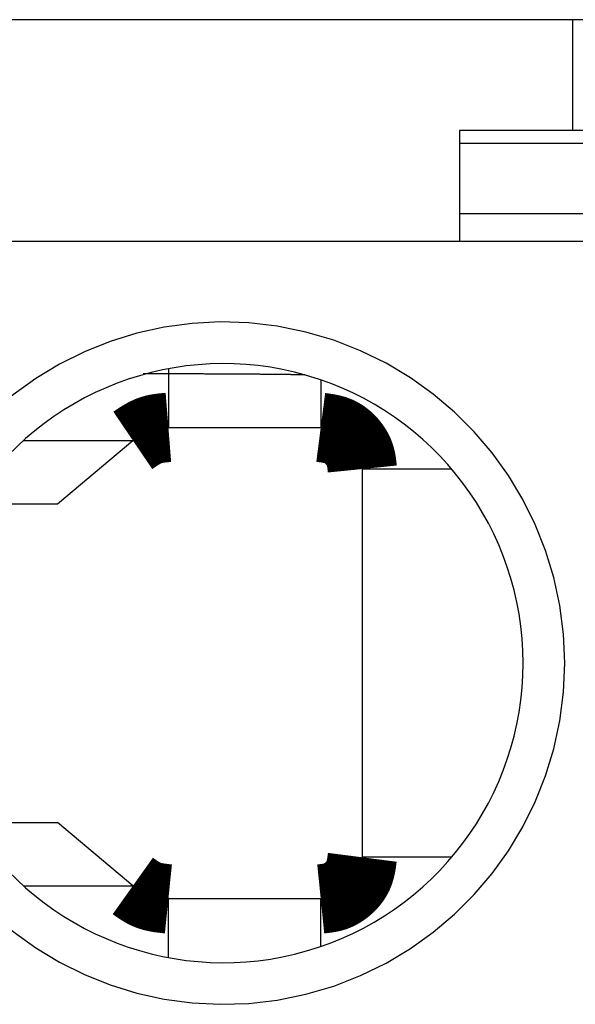
# Model space of a CAD drawing. Extents: x -193 to 193, y -134 to 134.
# Drawn here: x -49 to -47, y 17 to 21 of the extents above; entities that cross this region are included whole.
import ezdxf

# ---------------------------------------------------------------- set-up
doc = ezdxf.new("R2010")
doc.units = 0
doc.header["$LTSCALE"] = 0.25
doc.linetypes.add('PHANTOM', pattern=[63.50000000000001, 31.75, -6.35, 6.35, -6.35, 6.35, -6.35])
doc.layers.get('0').update_dxf_attribs({"linetype": 'CONTINUOUS'})

msp = doc.modelspace()

# ---------------------------------------------------------------- linework, layer by layer
at = {"color": 7, "linetype": 'CONTINUOUS'}
for p, q in [((-42.79115913210001, 21.01852051080002), (-49.8911591321, 21.01852051080002)), ((-46.99115913209999, 20.61852051080001), (-46.99115913209999, 21.01852051080002)), ((-46.2011591321, 20.61852051080001), (-47.40115913210002, 20.61852051080001)), ((-47.40115913210002, 20.61852051080001), (-47.40115913210002, 20.57167440430001)), ((-47.40115913210002, 20.57167440430001), (-47.40115913210002, 20.31852051080003)), ((-47.40115913210002, 20.31852051080003), (-47.40115913210002, 20.2185205108)), ((-46.2011591321, 20.31852051080003), (-47.40115913210002, 20.31852051080003)), ((-41.70115913200002, 20.2185205108), (-51.901159132, 20.2185205108)), ((-48.45063245, 19.75993955880003), (-48.45063245, 19.54852051080002)), ((-47.901159132, 19.72023475660001), (-47.901159132, 19.54852051080002)), ((-48.45063245, 19.54852051080002), (-47.901159132, 19.54852051080002)), ((-48.85115913200002, 19.27352017750002), (-48.57918997190001, 19.50172939940001)), ((-47.4287237243, 19.39852051080001), (-47.751159132, 19.39852051080001)), ((-47.751159132, 19.39852051080001), (-47.751159132, 17.99852051080001)), ((-49.16536664860001, 19.27352017750002), (-48.85115913200002, 19.27352017750002)), ((-49.16536664860001, 18.12352084420002), (-48.85115913200002, 18.12352084420002)), ((-48.57918997190001, 17.89531162220001), (-48.85115913200002, 18.12352084420002)), ((-47.4287237243, 17.99852051080001), (-47.751159132, 17.99852051080001)), ((-48.45063245, 17.63710146280002), (-48.45063245, 17.84852051080003)), ((-47.901159132, 17.84852051080003), (-48.45063245, 17.84852051080003)), ((-47.901159132, 17.67680626510003), (-47.901159132, 17.84852051080003))]:
    msp.add_line(p, q, dxfattribs=at)
at = {"color": 8, "linetype": 'PHANTOM'}
for p, q in [((-46.2011591321, 20.57167440430001), (-47.40115913210002, 20.57167440430001)), ((-48.97313938190001, 19.50172939940001), (-48.57918997190001, 19.50172939940001)), ((-48.97313938190001, 17.89531162220001), (-48.57918997190001, 17.89531162220001))]:
    msp.add_line(p, q, dxfattribs=at)
at = {"color": 7, "linetype": 'CONTINUOUS', "flags": 128}
msp.add_lwpolyline([(-47.95780883560844, 19.73791726064065), (-47.9603625326082, 19.73796070264155), (-47.96294128197617, 19.73800395311702), (-47.96554497247929, 19.73804701020146), (-47.96817349180868, 19.73808987203764), (-47.97082672658449, 19.73813253677673), (-47.97350456236078, 19.73817500257841), (-47.97620688363045, 19.73821726761093), (-47.97893357383024, 19.73825933005122), (-47.98168451534574, 19.73830118808493), (-47.98445958951648, 19.73834283990654), (-47.98725867664104, 19.73838428371942), (-47.9900816559822, 19.7384255177359), (-47.99292840577218, 19.73846654017739), (-47.99579880321786, 19.7385073492744), (-47.99869272450609, 19.73854794326664), (-48.00161004480905, 19.73858832040312), (-48.00455063828958, 19.7386284789422), (-48.00751437810668, 19.73866841715165), (-48.01050113642093, 19.73870813330875), (-48.0135107844, 19.73874762570037), (-48.01654319222426, 19.73878689262304), (-48.01959822909233, 19.73882593238298), (-48.02267576322673, 19.73886474329623), (-48.02577566187957, 19.73890332368872), (-48.0288977913383, 19.73894167189628), (-48.03204201693144, 19.73897978626481), (-48.0352082030344, 19.73901766515023), (-48.03839621307534, 19.73905530691868), (-48.04160590954107, 19.73909270994649), (-48.04483715398293, 19.73912987262031), (-48.04808980702283, 19.73916679333713), (-48.05136372835923, 19.73920347050441), (-48.05465877677319, 19.73923990254008), (-48.05797481013445, 19.73927608787268), (-48.06131168540757, 19.73931202494137), (-48.06466925865815, 19.73934771219602), (-48.06804738505894, 19.73938314809728), (-48.07144591889617, 19.73941833111663), (-48.07486471357579, 19.73945325973649), (-48.07830362162984, 19.73948793245021), (-48.08176249472272, 19.73952234776221), (-48.08524118365772, 19.739556504188), (-48.08873953838334, 19.73959040025426), (-48.0922574079998, 19.73962403449891), (-48.09579464076558, 19.73965740547114), (-48.09935108410392, 19.73969051173152), (-48.10292658460945, 19.73972335185202), (-48.10652098805475, 19.7397559244161), (-48.11013413939703, 19.73978822801876), (-48.11376588278485, 19.7398202612666), (-48.11741606156478, 19.73985202277789), (-48.12108451828821, 19.7398835111826), (-48.12477109471809, 19.7399147251225), (-48.12847563183583, 19.7399456632512), (-48.13219796984809, 19.73997632423418), (-48.13593794819367, 19.74000670674891), (-48.13969540555053, 19.74003680948486), (-48.14347017984261, 19.74006663114355), (-48.14726210824695, 19.74009617043864), (-48.15107102720062, 19.74012542609597), (-48.15489677240782, 19.74015439685361), (-48.15873917884698, 19.74018308146193), (-48.16259808077781, 19.74021147868362), (-48.16647331174855, 19.74023958729379), (-48.17036470460305, 19.74026740607998), (-48.17427209148804, 19.74029493384226), (-48.17819530386038, 19.74032216939321), (-48.18213417249427, 19.74034911155805), (-48.18608852748859, 19.74037575917465), (-48.19005819827425, 19.74040211109357), (-48.1940430136215, 19.74042816617813), (-48.19804280164733, 19.74045392330446), (-48.20205738982292, 19.74047938136155), (-48.20608660498102, 19.74050453925126), (-48.21013027332348, 19.74052939588843), (-48.21418822042869, 19.74055395020088), (-48.21826027125917, 19.74057820112947), (-48.22234625016905, 19.74060214762815), (-48.22644598091168, 19.740625788664), (-48.23055928664728, 19.74064912321728), (-48.23468598995044, 19.74067215028145), (-48.23882591281793, 19.74069486886327), (-48.24297887667625, 19.74071727798277), (-48.24714470238941, 19.74073937667336), (-48.2513232102666, 19.7407611639818), (-48.25551422007, 19.74078263896833), (-48.25971755102253, 19.74080380070662), (-48.26393302181563, 19.74082464828388), (-48.26816045061708, 19.74084518080085), (-48.27239965507888, 19.74086539737188), (-48.27665045234508, 19.74088529712493), (-48.28091265905969, 19.74090487920164), (-48.28518609137458, 19.74092414275735), (-48.28947056495739, 19.74094308696113), (-48.29376589499953, 19.74096171099583), (-48.29807189622409, 19.74098001405812), (-48.30238838289389, 19.7409979953585), (-48.30671516881947, 19.74101565412136), (-48.31105206736707, 19.74103298958499), (-48.31539889146678, 19.74105000100164), (-48.31975545362054, 19.74106668763753), (-48.32412156591023, 19.7410830487729), (-48.3284970400058, 19.741099083702), (-48.33288168717338, 19.74111479173319), (-48.33727531828345, 19.7411301721889), (-48.34167774381893, 19.74114522440571), (-48.34608877388341, 19.74115994773434), (-48.35050821820935, 19.74117434153971), (-48.35493588616625, 19.74118840520097), (-48.35937158676887, 19.74120213811146), (-48.36381512868552, 19.74121553967884), (-48.36826632024624, 19.74122860932503), (-48.37272496945116, 19.74124134648628), (-48.37719088397868, 19.74125375061318), (-48.38166387119383, 19.74126582117069), (-48.38614373815656, 19.74127755763814), (-48.39063029163008, 19.74128895950929), (-48.39512333808916, 19.74130002629232), (-48.39962268372852, 19.74131075750988), (-48.40412813447115, 19.74132115269908), (-48.4086394959767, 19.74133121141153), (-48.41315657364989, 19.74134093321335), (-48.41767917264882, 19.7413503176852), (-48.42220709789349, 19.74135936442227), (-48.42674015407412, 19.74136807303436), (-48.43127814565963, 19.7413764431458), (-48.43582087690603, 19.74138447439557), (-48.4403681518649, 19.74139216643724), (-48.44491977439185, 19.74139951893902), (-48.44947554815491, 19.74140653158375), (-48.4540352766431, 19.74141320406896), (-48.45859876317483, 19.74141953610683), (-48.4631658109064, 19.74142552742422), (-48.46773622284052, 19.74143117776272), (-48.47230980183478, 19.74143648687858), (-48.47688635061015, 19.74144145454282), (-48.48146567175952, 19.74144608054114), (-48.48604756775616, 19.74145036467402), (-48.49063184096233, 19.74145430675664), (-48.49521829363769, 19.74145790661899), (-48.49980672794794, 19.74146116410577), (-48.50439694597328, 19.74146407907648), (-48.50898874971695, 19.74146665140537), (-48.51358194111383, 19.74146888098151), (-48.51817632203894, 19.74147076770871), (-48.52277169431595, 19.74147231150559), (-48.52736785972581, 19.74147351230555), (-48.53196462001525, 19.74147437005681), (-48.53656177690533, 19.74147488472237), (-48.5411591321, 19.74147505628002)], dxfattribs=at)
at = {"color": 7, "linetype": 'CONTINUOUS', "const_width": 0.25}
for points in [[(-48.5791899719174, 19.50172939944062), (-48.57735597460466, 19.50297408654869), (-48.57552165982395, 19.50421784045188), (-48.5736867101073, 19.5054597279453), (-48.57185080798674, 19.50669881582408), (-48.5700136359943, 19.50793417088334), (-48.56817487666204, 19.50916485991819), (-48.56633421252194, 19.51038994972375), (-48.56449132610607, 19.51160850709514), (-48.56264589994645, 19.51281959882747), (-48.56079761657511, 19.51402229171588), (-48.55894615852405, 19.51521565255547), (-48.55709120832536, 19.51639874814135), (-48.55523244851103, 19.51757064526867), (-48.55336956161312, 19.51873041073252), (-48.55150223016362, 19.51987711132804), (-48.5496301366946, 19.52100981385033), (-48.54775296373808, 19.52212758509451), (-48.54587039382608, 19.52322949185572), (-48.54398210949063, 19.52431460092905), (-48.54208779326378, 19.52538197910964), (-48.54018712767754, 19.52643069319259), (-48.53827979526397, 19.52745980997303), (-48.53636547855507, 19.52846839624608), (-48.53444386008289, 19.52945551880686), (-48.53251462237944, 19.53042024445048), (-48.53057744797677, 19.53136163997205), (-48.52863201940691, 19.53227877216672), (-48.52667801920189, 19.53317070782958), (-48.52471512989374, 19.53403651375575), (-48.52274303401447, 19.53487525674037), (-48.52076141409614, 19.53568600357854), (-48.51876995267078, 19.53646782106538), (-48.51676833227041, 19.53721977599601), (-48.51475623542705, 19.53794093516554), (-48.51273334467276, 19.53863036536912), (-48.5106993430321, 19.53928713484972), (-48.5086540992619, 19.53991085781479), (-48.50659794613787, 19.54050251246666), (-48.50453128771014, 19.54106328652063), (-48.50245452802882, 19.54159436769201), (-48.50036807114412, 19.54209694369611), (-48.49827232110613, 19.5425722022482), (-48.496167681965, 19.54302133106362), (-48.49405455777089, 19.54344551785767), (-48.49193335257392, 19.54384595034563), (-48.48980447042427, 19.54422381624283), (-48.48766831537204, 19.54458030326456), (-48.4855252914674, 19.54491659912612), (-48.48337580276048, 19.54523389154283), (-48.48122025330142, 19.54553336822998), (-48.47905904714036, 19.54581621690287), (-48.47689258832746, 19.54608362527683), (-48.47472128091285, 19.54633678106713), (-48.47254552894667, 19.54657687198909), (-48.47036573647907, 19.54680508575802), (-48.46818230756019, 19.54702261008921), (-48.46599564624017, 19.54723063269797), (-48.46380615656915, 19.54743034129961), (-48.46161424259729, 19.54762292360943), (-48.4594203083747, 19.54780956734273), (-48.45722475795155, 19.54799146021481), (-48.45502799537798, 19.54816978994099), (-48.45283042470411, 19.54834574423655), (-48.45063244998011, 19.54852051081681)], [(-47.9011591320486, 19.54852051081681), (-47.89746952939516, 19.54804466348919), (-47.89378219380964, 19.54756276256131), (-47.89009939236, 19.54706875443291), (-47.88642339211418, 19.54655658550373), (-47.88275646014014, 19.54602020217352), (-47.8791008635058, 19.54545355084203), (-47.87545886927909, 19.54485057790897), (-47.87183274452796, 19.54420522977411), (-47.86822475632035, 19.54351145283717), (-47.86463717172421, 19.54276319349792), (-47.86107225780746, 19.54195439815606), (-47.85753228163807, 19.54107901321137), (-47.85401951028396, 19.54013098506357), (-47.85053621081305, 19.5391042601124), (-47.84708465029333, 19.53799278475762), (-47.84366709579271, 19.53679050539895), (-47.84028581437912, 19.53549136843614), (-47.83694307304507, 19.53408932107316), (-47.83364095533206, 19.53258026594056), (-47.83038096719431, 19.53096626224281), (-47.82716450120133, 19.52925057776623), (-47.82399294992255, 19.52743648029712), (-47.82086770592751, 19.52552723762178), (-47.81779016178569, 19.52352611752651), (-47.81476171006654, 19.52143638779762), (-47.81178374333959, 19.51926131622141), (-47.8088576541743, 19.51700417058418), (-47.80598483514017, 19.51466821867224), (-47.80316667880668, 19.51225672827189), (-47.80040457774331, 19.50977296716943), (-47.79769992451956, 19.50722020315117), (-47.79505411170491, 19.5046017040034), (-47.79246853186884, 19.50192073751243), (-47.78994457758087, 19.49918057146457), (-47.78748364141044, 19.49638447364611), (-47.78508712178174, 19.49353570488395), (-47.78275698172053, 19.4906368548675), (-47.78049621087461, 19.48768929294859), (-47.77830790763851, 19.4846942592127), (-47.77619517040677, 19.48165299374529), (-47.77416109757391, 19.47856673663181), (-47.77220878753447, 19.47543672795775), (-47.77034133868295, 19.47226420780855), (-47.76856184941393, 19.46905041626968), (-47.76687341812192, 19.46579659342663), (-47.76527914320142, 19.46250397936483), (-47.76378212304701, 19.45917381416976), (-47.76238545605317, 19.45580733792688), (-47.76109224061447, 19.45240579072166), (-47.75990557420599, 19.44897041273106), (-47.75882627758359, 19.44550267071801), (-47.75784799223985, 19.44200474594732), (-47.75696294807643, 19.43847896016957), (-47.75616337499496, 19.43492763513535), (-47.75544150289709, 19.43135309259525), (-47.75478956168445, 19.42775765429986), (-47.75419978125868, 19.42414364199977), (-47.75366439152143, 19.42051337744555), (-47.75317562237433, 19.41686918238781), (-47.75272570371902, 19.41321337857714), (-47.75230686545716, 19.40954828776411), (-47.75191133749037, 19.40587623169932), (-47.7515313497203, 19.40219953213336), (-47.7511591320486, 19.39852051081681)], [(-47.7511591320486, 17.99852051081672), (-47.7516349793762, 17.99483090816326), (-47.75211688030407, 17.99114357257775), (-47.75261088843246, 17.98746077112811), (-47.75312305736163, 17.9837847708823), (-47.75365944069182, 17.98011783890824), (-47.75422609202332, 17.9764622422739), (-47.75482906495635, 17.97282024804718), (-47.75547441309122, 17.96919412329605), (-47.75616819002816, 17.96558613508845), (-47.75691644936742, 17.9619985504923), (-47.75772524470926, 17.95843363657556), (-47.75860062965396, 17.95489366040616), (-47.75954865780176, 17.95138088905205), (-47.76057538275293, 17.94789758958116), (-47.76168685810772, 17.94444602906142), (-47.76288913746639, 17.9410284745608), (-47.7641882744292, 17.93764719314721), (-47.76559032179219, 17.93430445181317), (-47.7670993769248, 17.93100233410016), (-47.76871338062255, 17.92774234596241), (-47.77042906509914, 17.92452587996942), (-47.77224316256824, 17.92135432869066), (-47.7741524052436, 17.91822908469562), (-47.77615352533886, 17.9151515405538), (-47.77824325506777, 17.91212308883467), (-47.78041832664398, 17.90914512210771), (-47.78267547228121, 17.90621903294243), (-47.78501142419316, 17.9033462139083), (-47.78742291459351, 17.90052805757481), (-47.78990667569597, 17.89776595651145), (-47.79245943971424, 17.8950613032877), (-47.79507793886201, 17.89241549047306), (-47.79775890535298, 17.889829910637), (-47.80049907140086, 17.88730595634902), (-47.80329516921931, 17.8848450201786), (-47.80614393798147, 17.8824485005499), (-47.80904278799793, 17.8801183604887), (-47.81199034991684, 17.87785758964278), (-47.81498538365273, 17.87566928640669), (-47.81802664912015, 17.87355654917495), (-47.82111290623362, 17.87152247634209), (-47.82424291490769, 17.86957016630265), (-47.82741543505688, 17.86770271745115), (-47.83062922659575, 17.86592322818212), (-47.8338830494388, 17.8642347968901), (-47.8371756635006, 17.86264052196961), (-47.84050582869567, 17.86114350181519), (-47.84387230493854, 17.85974683482137), (-47.84727385214376, 17.85845361938267), (-47.85070923013436, 17.85726695297419), (-47.85417697214739, 17.85618765635179), (-47.85767489691808, 17.85520937100805), (-47.86120068269582, 17.85432432684463), (-47.86475200773003, 17.85352475376316), (-47.86832655027013, 17.85280288166528), (-47.87192198856552, 17.85215094045265), (-47.87553600086561, 17.85156116002688), (-47.87916626541983, 17.85102577028962), (-47.88281046047756, 17.85053700114252), (-47.88646626428824, 17.85008708248723), (-47.89013135510127, 17.84966824422537), (-47.89380341116608, 17.84927271625859), (-47.89748011073203, 17.84889272848853), (-47.9011591320486, 17.84852051081683)], [(-48.45063244998011, 17.84852051081683), (-48.45283744288123, 17.84874589592309), (-48.45504207912438, 17.84897219997025), (-48.45724600205163, 17.84920034189919), (-48.45944885500498, 17.84943124065081), (-48.46165028132648, 17.84966581516598), (-48.46384992435819, 17.84990498438561), (-48.4660474274421, 17.85014966725058), (-48.46824243392031, 17.85040078270178), (-48.47043458713482, 17.85065924968012), (-48.47262353042768, 17.85092598712647), (-48.4748089071409, 17.85120191398172), (-48.47699036061656, 17.85148794918677), (-48.47916753419668, 17.85178501168252), (-48.48134007122329, 17.85209402040984), (-48.48350761503846, 17.85241589430963), (-48.48566980898419, 17.85275155232278), (-48.48782629640254, 17.85310191339018), (-48.48997672063553, 17.85346789645273), (-48.49212072502522, 17.85385042045131), (-48.49425795291364, 17.85425040432681), (-48.49638804764284, 17.85466876702013), (-48.49851065255483, 17.85510642747215), (-48.50062541099167, 17.85556430462377), (-48.50273196629539, 17.85604331741587), (-48.50482996180803, 17.85654438478935), (-48.50691904087163, 17.8570684256851), (-48.50899884682823, 17.85761635904401), (-48.51106902301988, 17.85818910380697), (-48.51312921278858, 17.85878757891486), (-48.51517905947641, 17.85941270330859), (-48.51721820642538, 17.86006539592904), (-48.51924629697756, 17.86074657571711), (-48.52126297447495, 17.86145716161367), (-48.52326788225962, 17.86219807255964), (-48.52526066367358, 17.86297022749588), (-48.52724096261225, 17.86377454393755), (-48.52920863163106, 17.86461140178038), (-48.53116404458537, 17.86547983777382), (-48.53310765540351, 17.86637868235672), (-48.53503991801376, 17.86730676596798), (-48.53696128634446, 17.86826291904644), (-48.53887221432393, 17.86924597203097), (-48.54077315588047, 17.87025475536044), (-48.54266456494239, 17.87128809947373), (-48.54454689543802, 17.87234483480968), (-48.54642060129567, 17.87342379180717), (-48.54828613644365, 17.87452380090507), (-48.55014395481029, 17.87564369254224), (-48.55199451032388, 17.87678229715755), (-48.55383825691275, 17.87793844518987), (-48.55567564850521, 17.87911096707805), (-48.55750713902958, 17.88029869326097), (-48.55933318241419, 17.8815004541775), (-48.56115423258731, 17.8827150802665), (-48.5629707434773, 17.88394140196683), (-48.56478316901244, 17.88517824971736), (-48.56659196312107, 17.88642445395697), (-48.5683975797315, 17.8876788451245), (-48.57020047277203, 17.88894025365885), (-48.57200109617101, 17.89020750999886), (-48.57379990385671, 17.89147944458341), (-48.57559734975747, 17.89275488785135), (-48.57739388780158, 17.89403267024156), (-48.5791899719174, 17.89531162219291)]]:
    msp.add_lwpolyline(points, dxfattribs=at)
at = {"color": 8, "linetype": 'PHANTOM'}
msp.add_arc((-48.251159132, 18.69852051080002), 1.229999999999997, 207.870803188, 152.129196812, dxfattribs=at)
at = {"color": 7, "linetype": 'CONTINUOUS'}
msp.add_arc((-48.251159132, 18.69852051080002), 1.079999999999993, 212.1682375248, 147.8317624752, dxfattribs=at)

doc.saveas('drawing.dxf')
